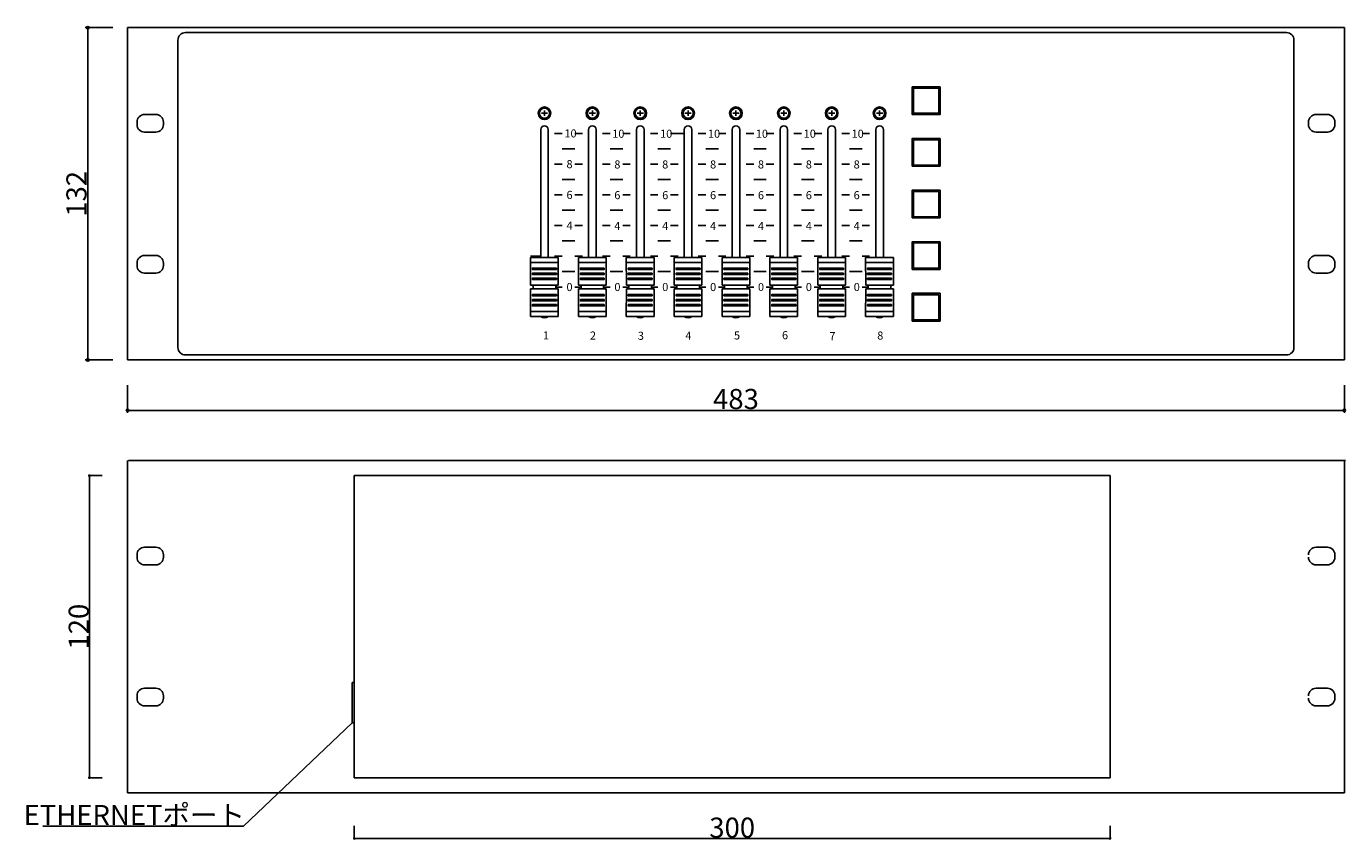
# Model space of a CAD drawing. Extents: x 100 to 624, y 30 to 352.
import ezdxf
from ezdxf.enums import TextEntityAlignment as Align

# ---------------------------------------------------------------- set-up
doc = ezdxf.new("R2010")
doc.units = 0
doc.layers.get('0').update_dxf_attribs({"linetype": 'CONTINUOUS'})
doc.styles.add('Font_0', font='MS Gothic.ttf')

msp = doc.modelspace()

# ---------------------------------------------------------------- linework, layer by layer
at = {"linetype": 'CONTINUOUS'}
for p, q in [((134.21, 352), (123.21, 352)), ((124.21, 220), (124.21, 352)), ((623, 352), (140, 352)), ((140, 352), (140, 220)), ((623, 352), (623, 220)), ((160, 347), (160, 225)), ((600, 350), (163, 350)), ((603, 225), (603, 347)), ((143.75, 313.5), (143.75, 314.5)), ((151.25, 317.5), (146.75, 317.5)), ((154.25, 314.5), (154.25, 313.5)), ((304.25, 317.98), (306.74, 317.98)), ((305.5, 319.12), (305.5, 316.91)), ((323.25, 317.98), (325.74, 317.98)), ((324.5, 319.12), (324.5, 316.91)), ((342.25, 317.98), (344.74, 317.98)), ((343.5, 319.12), (343.5, 316.91)), ((361.25, 317.98), (363.74, 317.98)), ((362.5, 319.12), (362.5, 316.91)), ((380.25, 317.98), (382.74, 317.98)), ((381.5, 319.12), (381.5, 316.91)), ((399.25, 317.98), (401.74, 317.98)), ((400.5, 319.12), (400.5, 316.91)), ((418.25, 317.98), (420.74, 317.98)), ((419.5, 319.12), (419.5, 316.91)), ((437.25, 317.98), (439.74, 317.98)), ((438.5, 319.12), (438.5, 316.91)), ((608.75, 313.5), (608.75, 314.5)), ((616.25, 317.5), (611.75, 317.5)), ((619.25, 314.5), (619.25, 313.5)), ((151.25, 310.5), (146.75, 310.5)), ((304, 311.48), (304, 260.73)), ((305.5, 312.98), (305.5, 312.98)), ((307, 311.48), (307, 260.73)), ((312.53, 309.98), (309.53, 309.98)), ((317.53, 309.98), (320.53, 309.98)), ((323, 311.48), (323, 260.73)), ((324.5, 312.98), (324.5, 312.98)), ((326, 311.48), (326, 260.73)), ((331.53, 309.98), (328.53, 309.98)), ((336.53, 309.98), (339.53, 309.98)), ((342, 311.48), (342, 260.73)), ((343.5, 312.98), (343.5, 312.98)), ((345, 311.48), (345, 260.73)), ((350.53, 309.98), (347.53, 309.98)), ((361, 309.98), (355.53, 309.98)), ((361, 311.48), (361, 260.73)), ((362.5, 312.98), (362.5, 312.98)), ((364, 311.48), (364, 260.73)), ((369.53, 309.98), (366.53, 309.98)), ((374.53, 309.98), (377.53, 309.98)), ((380, 311.48), (380, 260.73)), ((381.5, 312.98), (381.5, 312.98)), ((383, 311.48), (383, 260.73)), ((388.53, 309.98), (385.53, 309.98)), ((393.53, 309.98), (396.53, 309.98)), ((399, 311.48), (399, 260.73)), ((400.5, 312.98), (400.5, 312.98)), ((402, 311.48), (402, 260.73)), ((407.53, 309.98), (404.53, 309.98)), ((412.53, 309.98), (415.53, 309.98)), ((418, 311.48), (418, 260.73)), ((419.5, 312.98), (419.5, 312.98)), ((421, 311.48), (421, 260.73)), ((426.53, 309.98), (423.53, 309.98)), ((431.53, 309.98), (434.53, 309.98)), ((437, 311.48), (437, 260.73)), ((438.5, 312.98), (438.5, 312.98)), ((440, 311.48), (440, 260.73)), ((616.25, 310.5), (611.75, 310.5)), ((312.53, 303.88), (317.53, 303.88)), ((331.53, 303.88), (336.53, 303.88)), ((350.53, 303.88), (355.53, 303.88)), ((369.53, 303.88), (374.53, 303.88)), ((388.53, 303.88), (393.53, 303.88)), ((407.53, 303.88), (412.53, 303.88)), ((426.53, 303.88), (431.53, 303.88)), ((312.53, 297.78), (309.53, 297.78)), ((317.53, 297.78), (320.53, 297.78)), ((331.53, 297.78), (328.53, 297.78)), ((336.53, 297.78), (339.53, 297.78)), ((350.53, 297.78), (347.53, 297.78)), ((355.53, 297.78), (358.53, 297.78)), ((369.53, 297.78), (366.53, 297.78)), ((369.53, 297.78), (366.53, 297.78)), ((374.53, 297.78), (377.53, 297.78)), ((388.53, 297.78), (385.53, 297.78)), ((393.53, 297.78), (396.53, 297.78)), ((407.53, 297.78), (404.53, 297.78)), ((412.53, 297.78), (415.53, 297.78)), ((426.53, 297.78), (423.53, 297.78)), ((431.53, 297.78), (434.53, 297.78)), ((312.53, 291.68), (317.53, 291.68)), ((331.53, 291.68), (336.53, 291.68)), ((350.53, 291.68), (355.53, 291.68)), ((369.53, 291.68), (374.53, 291.68)), ((388.53, 291.68), (393.53, 291.68)), ((407.53, 291.68), (412.53, 291.68)), ((426.53, 291.68), (431.53, 291.68)), ((312.53, 285.58), (309.53, 285.58)), ((317.53, 285.58), (320.53, 285.58)), ((331.53, 285.58), (328.53, 285.58)), ((336.53, 285.58), (339.53, 285.58)), ((350.53, 285.58), (347.53, 285.58)), ((355.53, 285.58), (358.53, 285.58)), ((369.53, 285.58), (366.53, 285.58)), ((369.53, 285.58), (366.53, 285.58)), ((374.53, 285.58), (377.53, 285.58)), ((388.53, 285.58), (385.53, 285.58)), ((393.53, 285.58), (396.53, 285.58)), ((407.53, 285.58), (404.53, 285.58)), ((412.53, 285.58), (415.53, 285.58)), ((426.53, 285.58), (423.53, 285.58)), ((431.53, 285.58), (434.53, 285.58)), ((312.53, 279.48), (317.53, 279.48)), ((331.53, 279.48), (336.53, 279.48)), ((350.53, 279.48), (355.53, 279.48)), ((369.53, 279.48), (374.53, 279.48)), ((388.53, 279.48), (393.53, 279.48)), ((412.53, 279.48), (407.53, 279.48)), ((431.53, 279.48), (426.53, 279.48)), ((312.53, 273.38), (309.53, 273.38)), ((317.53, 273.38), (320.53, 273.38)), ((331.53, 273.38), (328.53, 273.38)), ((336.53, 273.38), (339.53, 273.38)), ((350.53, 273.38), (347.53, 273.38)), ((355.53, 273.38), (358.53, 273.38)), ((369.53, 273.38), (366.53, 273.38)), ((369.53, 273.38), (366.53, 273.38)), ((374.53, 273.38), (377.53, 273.38)), ((388.53, 273.38), (385.53, 273.38)), ((393.53, 273.38), (396.53, 273.38)), ((407.53, 273.38), (404.53, 273.38)), ((412.53, 273.38), (415.53, 273.38)), ((426.53, 273.38), (423.53, 273.38)), ((431.53, 273.38), (434.53, 273.38)), ((312.53, 267.28), (317.53, 267.28)), ((331.53, 267.28), (336.53, 267.28)), ((350.53, 267.28), (355.53, 267.28)), ((369.53, 267.28), (374.53, 267.28)), ((388.53, 267.28), (393.53, 267.28)), ((407.53, 267.28), (412.53, 267.28)), ((426.53, 267.28), (431.53, 267.28)), ((143.75, 257.5), (143.75, 258.5)), ((151.25, 261.5), (146.75, 261.5)), ((154.25, 258.5), (154.25, 257.5)), ((299.98, 260.73), (299.99, 249.73)), ((310.98, 260.73), (299.98, 260.73)), ((299.98, 258.73), (310.98, 258.73)), ((304, 261.18), (300, 261.18)), ((312.53, 261.18), (309.53, 261.18)), ((310.98, 249.73), (310.98, 260.73)), ((317.53, 261.18), (320.53, 261.18)), ((318.98, 260.73), (318.99, 249.73)), ((329.98, 260.73), (318.98, 260.73)), ((318.98, 258.73), (329.98, 258.73)), ((331.53, 261.18), (328.53, 261.18)), ((329.98, 249.73), (329.98, 260.73)), ((336.53, 261.18), (339.53, 261.18)), ((337.98, 260.73), (337.99, 249.73)), ((348.98, 260.73), (337.98, 260.73)), ((337.98, 258.73), (348.98, 258.73)), ((350.53, 261.18), (347.53, 261.18)), ((348.98, 249.73), (348.98, 260.73)), ((355.53, 261.18), (358.53, 261.18)), ((356.98, 260.73), (356.99, 249.73)), ((367.98, 260.73), (356.98, 260.73)), ((356.98, 258.73), (367.98, 258.73)), ((369.53, 261.18), (366.53, 261.18)), ((369.53, 261.18), (366.53, 261.18)), ((367.98, 249.73), (367.98, 260.73)), ((374.53, 261.18), (377.53, 261.18)), ((375.98, 260.73), (375.99, 249.73)), ((386.98, 260.73), (375.98, 260.73)), ((375.98, 258.73), (386.98, 258.73)), ((388.53, 261.18), (385.53, 261.18)), ((386.98, 249.73), (386.98, 260.73)), ((393.53, 261.18), (396.53, 261.18)), ((394.98, 260.73), (394.99, 249.73)), ((405.98, 260.73), (394.98, 260.73)), ((394.98, 258.73), (405.98, 258.73)), ((407.53, 261.18), (404.53, 261.18)), ((405.98, 249.73), (405.98, 260.73)), ((412.53, 261.18), (415.53, 261.18)), ((413.98, 260.73), (413.99, 249.73)), ((424.98, 260.73), (413.98, 260.73)), ((413.98, 258.73), (424.98, 258.73)), ((426.53, 261.18), (423.53, 261.18)), ((424.98, 249.73), (424.98, 260.73)), ((431.53, 261.18), (434.53, 261.18)), ((432.98, 260.73), (432.99, 249.73)), ((443.98, 260.73), (432.98, 260.73)), ((432.98, 258.73), (443.98, 258.73)), ((443.98, 249.73), (443.98, 260.73)), ((608.75, 257.5), (608.75, 258.5)), ((616.25, 261.5), (611.75, 261.5)), ((619.25, 258.5), (619.25, 257.5)), ((151.25, 254.5), (146.75, 254.5)), ((312.53, 255.08), (317.53, 255.08)), ((331.53, 255.08), (336.53, 255.08)), ((350.53, 255.08), (355.53, 255.08)), ((369.53, 255.08), (374.53, 255.08)), ((388.53, 255.08), (393.53, 255.08)), ((407.53, 255.08), (412.53, 255.08)), ((426.53, 255.08), (431.53, 255.08)), ((616.25, 254.5), (611.75, 254.5)), ((299.99, 248.23), (299.98, 237.23)), ((299.99, 249.73), (310.98, 249.73)), ((299.99, 248.23), (310.98, 248.23)), ((300.99, 249.73), (300.99, 248.23)), ((309.98, 249.73), (309.98, 248.23)), ((312.53, 248.98), (309.98, 248.98)), ((310.98, 237.23), (310.98, 248.23)), ((319.99, 248.98), (317.53, 248.98)), ((318.99, 248.23), (318.98, 237.23)), ((318.99, 249.73), (329.98, 249.73)), ((318.99, 248.23), (329.98, 248.23)), ((319.52, 248.98), (319, 248.98)), ((319.99, 249.73), (319.99, 248.23)), ((328.98, 249.73), (328.98, 248.23)), ((331.53, 248.98), (328.98, 248.98)), ((329.98, 237.23), (329.98, 248.23)), ((338.99, 248.98), (336.53, 248.98)), ((337.99, 248.23), (337.98, 237.23)), ((337.99, 249.73), (348.98, 249.73)), ((337.99, 248.23), (348.98, 248.23)), ((338.52, 248.98), (338, 248.98)), ((338.99, 249.73), (338.99, 248.23)), ((347.98, 249.73), (347.98, 248.23)), ((350.53, 248.98), (347.98, 248.98)), ((348.98, 237.23), (348.98, 248.23)), ((357.99, 248.98), (355.53, 248.98)), ((356.99, 248.23), (356.98, 237.23)), ((356.99, 249.73), (367.98, 249.73)), ((356.99, 248.23), (367.98, 248.23)), ((357.52, 248.98), (357, 248.98)), ((357.99, 249.73), (357.99, 248.23)), ((366.98, 249.73), (366.98, 248.23)), ((369.53, 248.98), (366.98, 248.98)), ((367.98, 237.23), (367.98, 248.23)), ((376.99, 248.98), (374.53, 248.98)), ((375.99, 248.23), (375.98, 237.23)), ((375.99, 249.73), (386.98, 249.73)), ((375.99, 248.23), (386.98, 248.23)), ((376.52, 248.98), (376, 248.98)), ((376.99, 249.73), (376.99, 248.23)), ((385.98, 249.73), (385.98, 248.23)), ((388.53, 248.98), (385.98, 248.98)), ((386.98, 237.23), (386.98, 248.23)), ((395.99, 248.98), (393.53, 248.98)), ((394.99, 248.23), (394.98, 237.23)), ((394.99, 249.73), (405.98, 249.73)), ((394.99, 248.23), (405.98, 248.23)), ((395.52, 248.98), (395, 248.98)), ((395.99, 249.73), (395.99, 248.23)), ((404.98, 249.73), (404.98, 248.23)), ((407.53, 248.98), (404.98, 248.98)), ((405.98, 237.23), (405.98, 248.23)), ((414.99, 248.98), (412.53, 248.98)), ((413.99, 248.23), (413.98, 237.23)), ((413.99, 249.73), (424.98, 249.73)), ((413.99, 248.23), (424.98, 248.23)), ((414.52, 248.98), (414, 248.98)), ((414.99, 249.73), (414.99, 248.23)), ((423.98, 249.73), (423.98, 248.23)), ((426.53, 248.98), (423.98, 248.98)), ((424.98, 237.23), (424.98, 248.23)), ((433.99, 248.98), (431.53, 248.98)), ((432.99, 248.23), (432.98, 237.23)), ((432.99, 249.73), (443.98, 249.73)), ((432.99, 248.23), (443.98, 248.23)), ((433.52, 248.98), (433, 248.98)), ((433.99, 249.73), (433.99, 248.23)), ((442.98, 249.73), (442.98, 248.23)), ((443.98, 237.23), (443.98, 248.23)), ((299.98, 239.23), (310.98, 239.23)), ((299.98, 237.23), (310.98, 237.23)), ((318.98, 239.23), (329.98, 239.23)), ((318.98, 237.23), (329.98, 237.23)), ((337.98, 239.23), (348.98, 239.23)), ((337.98, 237.23), (348.98, 237.23)), ((356.98, 239.23), (367.98, 239.23)), ((356.98, 237.23), (367.98, 237.23)), ((375.98, 239.23), (386.98, 239.23)), ((375.98, 237.23), (386.98, 237.23)), ((394.98, 239.23), (405.98, 239.23)), ((394.98, 237.23), (405.98, 237.23)), ((413.98, 239.23), (424.98, 239.23)), ((413.98, 237.23), (424.98, 237.23)), ((432.98, 239.23), (443.98, 239.23)), ((432.98, 237.23), (443.98, 237.23)), ((134.21, 220), (123.21, 220)), ((623, 220), (140, 220)), ((600, 222), (163, 222)), ((140, 210), (140, 199)), ((623, 210), (623, 199)), ((623, 200), (140, 200)), ((140, 180.13), (140, 48.13)), ((623.39, 180.13), (140.39, 180.13)), ((623, 180.13), (623, 48.13)), ((129.87, 174.09), (124.37, 174.09)), ((124.87, 174.09), (124.87, 54.09)), ((143.75, 141.63), (143.75, 142.63)), ((151.25, 145.63), (146.75, 145.63)), ((154.25, 142.63), (154.25, 141.63)), ((616.25, 145.63), (611.75, 145.63)), ((619.25, 142.63), (619.25, 141.63)), ((151.25, 138.63), (146.75, 138.63)), ((616.25, 138.63), (611.75, 138.63)), ((151.25, 89.63), (146.75, 89.63)), ((229.13, 75.9), (229.13, 91.89)), ((229.13, 91.89), (230, 91.89)), ((230, 75.9), (230, 91.89)), ((616.25, 89.63), (611.75, 89.63)), ((143.75, 85.63), (143.75, 86.63)), ((154.25, 86.63), (154.25, 85.63)), ((619.25, 86.63), (619.25, 85.63)), ((151.25, 82.63), (146.75, 82.63)), ((616.25, 82.63), (611.75, 82.63)), ((186, 34.89), (229.13, 75.9)), ((229.13, 75.9), (230, 75.9)), ((230, 54.09), (230, 75.9)), ((230, 54.09), (230, 75.9)), ((230, 54.09), (230, 75.9)), ((129.87, 54.09), (124.37, 54.09)), ((623, 48.13), (140, 48.13)), ((125.73, 34.89), (106.37, 34.89)), ((186, 34.89), (125.73, 34.89)), ((230, 35), (230, 29.5)), ((530, 35), (530, 29.5)), ((230, 30), (530, 30))]:
    msp.add_line(p, q, dxfattribs=at)
for points in [[(462.5, 328.48), (451.5, 328.48), (451.5, 317.48), (462.5, 317.48)], [(462, 327.98), (452, 327.98), (452, 317.98), (462, 317.98)], [(462.5, 307.98), (451.5, 307.98), (451.5, 296.98), (462.5, 296.98)], [(462, 307.43), (452, 307.43), (452, 297.43), (462, 297.43)], [(462.5, 287.48), (451.5, 287.48), (451.5, 276.48), (462.5, 276.48)], [(462, 286.87), (452, 286.87), (452, 276.87), (462, 276.87)], [(462.5, 266.98), (451.5, 266.98), (451.5, 255.98), (462.5, 255.98)], [(462, 266.49), (452, 266.49), (452, 256.49), (462, 256.49)], [(310.23, 256.48), (300.73, 256.48), (300.73, 255.98), (310.23, 255.98)], [(310.23, 254.48), (300.73, 254.48), (300.73, 253.98), (310.23, 253.98)], [(310.23, 252.48), (300.73, 252.48), (300.73, 251.98), (310.23, 251.98)], [(329.23, 256.48), (319.73, 256.48), (319.73, 255.98), (329.23, 255.98)], [(329.23, 254.48), (319.73, 254.48), (319.73, 253.98), (329.23, 253.98)], [(329.23, 252.48), (319.73, 252.48), (319.73, 251.98), (329.23, 251.98)], [(348.23, 256.48), (338.73, 256.48), (338.73, 255.98), (348.23, 255.98)], [(348.23, 254.48), (338.73, 254.48), (338.73, 253.98), (348.23, 253.98)], [(348.23, 252.48), (338.73, 252.48), (338.73, 251.98), (348.23, 251.98)], [(367.23, 256.48), (357.73, 256.48), (357.73, 255.98), (367.23, 255.98)], [(367.23, 254.48), (357.73, 254.48), (357.73, 253.98), (367.23, 253.98)], [(367.23, 252.48), (357.73, 252.48), (357.73, 251.98), (367.23, 251.98)], [(386.23, 256.48), (376.73, 256.48), (376.73, 255.98), (386.23, 255.98)], [(386.23, 254.48), (376.73, 254.48), (376.73, 253.98), (386.23, 253.98)], [(386.23, 252.48), (376.73, 252.48), (376.73, 251.98), (386.23, 251.98)], [(405.23, 256.48), (395.73, 256.48), (395.73, 255.98), (405.23, 255.98)], [(405.23, 254.48), (395.73, 254.48), (395.73, 253.98), (405.23, 253.98)], [(405.23, 252.48), (395.73, 252.48), (395.73, 251.98), (405.23, 251.98)], [(424.23, 256.48), (414.73, 256.48), (414.73, 255.98), (424.23, 255.98)], [(424.23, 254.48), (414.73, 254.48), (414.73, 253.98), (424.23, 253.98)], [(424.23, 252.48), (414.73, 252.48), (414.73, 251.98), (424.23, 251.98)], [(443.23, 256.48), (433.73, 256.48), (433.73, 255.98), (443.23, 255.98)], [(443.23, 254.48), (433.73, 254.48), (433.73, 253.98), (443.23, 253.98)], [(443.23, 252.48), (433.73, 252.48), (433.73, 251.98), (443.23, 251.98)], [(462.5, 246.48), (451.5, 246.48), (451.5, 235.48), (462.5, 235.48)], [(310.23, 245.98), (300.73, 245.98), (300.73, 245.48), (310.23, 245.48)], [(310.23, 243.98), (300.73, 243.98), (300.73, 243.48), (310.23, 243.48)], [(310.23, 241.98), (300.73, 241.98), (300.73, 241.48), (310.23, 241.48)], [(329.23, 245.98), (319.73, 245.98), (319.73, 245.48), (329.23, 245.48)], [(329.23, 243.98), (319.73, 243.98), (319.73, 243.48), (329.23, 243.48)], [(329.23, 241.98), (319.73, 241.98), (319.73, 241.48), (329.23, 241.48)], [(348.23, 245.98), (338.73, 245.98), (338.73, 245.48), (348.23, 245.48)], [(348.23, 243.98), (338.73, 243.98), (338.73, 243.48), (348.23, 243.48)], [(348.23, 241.98), (338.73, 241.98), (338.73, 241.48), (348.23, 241.48)], [(367.23, 245.98), (357.73, 245.98), (357.73, 245.48), (367.23, 245.48)], [(367.23, 243.98), (357.73, 243.98), (357.73, 243.48), (367.23, 243.48)], [(367.23, 241.98), (357.73, 241.98), (357.73, 241.48), (367.23, 241.48)], [(386.23, 245.98), (376.73, 245.98), (376.73, 245.48), (386.23, 245.48)], [(386.23, 243.98), (376.73, 243.98), (376.73, 243.48), (386.23, 243.48)], [(386.23, 241.98), (376.73, 241.98), (376.73, 241.48), (386.23, 241.48)], [(405.23, 245.98), (395.73, 245.98), (395.73, 245.48), (405.23, 245.48)], [(405.23, 243.98), (395.73, 243.98), (395.73, 243.48), (405.23, 243.48)], [(405.23, 241.98), (395.73, 241.98), (395.73, 241.48), (405.23, 241.48)], [(424.23, 245.98), (414.73, 245.98), (414.73, 245.48), (424.23, 245.48)], [(424.23, 243.98), (414.73, 243.98), (414.73, 243.48), (424.23, 243.48)], [(424.23, 241.98), (414.73, 241.98), (414.73, 241.48), (424.23, 241.48)], [(443.23, 245.98), (433.73, 245.98), (433.73, 245.48), (443.23, 245.48)], [(443.23, 243.98), (433.73, 243.98), (433.73, 243.48), (443.23, 243.48)], [(443.23, 241.98), (433.73, 241.98), (433.73, 241.48), (443.23, 241.48)], [(462, 245.92), (452, 245.92), (452, 235.92), (462, 235.92)], [(230, 54.09), (530, 54.09), (530, 174.09), (230, 174.09)], [(230, 91.89), (230, 91.89), (230, 75.9), (230, 75.9)], [(230, 91.89), (230, 91.89), (230, 75.9), (230, 75.9)], [(230, 75.9), (230, 75.9), (230, 54.09), (230, 54.09)]]:
    msp.add_lwpolyline(points, close=True, dxfattribs=at)
for centre, radius in [((124.21, 352), 0.5), ((305.5, 317.98), 2.5), ((305.5, 317.98), 2), ((324.5, 317.98), 2.5), ((324.5, 317.98), 2), ((343.5, 317.98), 2.5), ((343.5, 317.98), 2), ((362.5, 317.98), 2.5), ((362.5, 317.98), 2), ((381.5, 317.98), 2.5), ((381.5, 317.98), 2), ((400.5, 317.98), 2.5), ((400.5, 317.98), 2), ((419.5, 317.98), 2.5), ((419.5, 317.98), 2), ((438.5, 317.98), 2.5), ((438.5, 317.98), 2), ((124.21, 220), 0.5), ((140, 200), 0.5), ((623, 200), 0.5), ((124.87, 174.09), 0.25), ((124.87, 54.09), 0.25), ((230, 30), 0.25), ((530, 30), 0.25)]:
    msp.add_circle(centre, radius, dxfattribs=at)
for centre, radius, start, end in [((163, 347), 3, 90, 180), ((600, 347), 3, 0, 90), ((146.75, 314.5), 3, 90, 180), ((151.25, 314.5), 3, 0, 90), ((611.75, 314.5), 3, 90, 180), ((616.25, 314.5), 3, 0, 90), ((146.75, 313.5), 3, 180, -90), ((151.25, 313.5), 3, -90, 0), ((305.5, 311.48), 1.5, 90, 180), ((305.5, 311.48), 1.5, 0, 90), ((324.5, 311.48), 1.5, 90, 180), ((324.5, 311.48), 1.5, 0, 90), ((343.5, 311.48), 1.5, 90, 180), ((343.5, 311.48), 1.5, 0, 90), ((362.5, 311.48), 1.5, 90, 180), ((362.5, 311.48), 1.5, 0, 90), ((381.5, 311.48), 1.5, 90, 180), ((381.5, 311.48), 1.5, 0, 90), ((400.5, 311.48), 1.5, 90, 180), ((400.5, 311.48), 1.5, 0, 90), ((419.5, 311.48), 1.5, 90, 180), ((419.5, 311.48), 1.5, 0, 90), ((438.5, 311.48), 1.5, 90, 180), ((438.5, 311.48), 1.5, 0, 90), ((611.75, 313.5), 3, 180, -90), ((616.25, 313.5), 3, -90, 0), ((146.75, 258.5), 3, 90, 180), ((146.75, 257.5), 3, 180, -90), ((151.25, 258.5), 3, 0, 90), ((151.25, 257.5), 3, -90, 0), ((611.75, 258.5), 3, 90, 180), ((611.75, 257.5), 3, 180, -90), ((616.25, 258.5), 3, 0, 90), ((616.25, 257.5), 3, -90, 0), ((305.48, 239.23), 2.5, -126.8699, -53.1301), ((324.48, 239.23), 2.5, -126.8699, -53.1301), ((343.48, 239.23), 2.5, -126.8699, -53.1301), ((362.48, 239.23), 2.5, -126.8699, -53.1301), ((381.48, 239.23), 2.5, -126.8699, -53.1301), ((400.48, 239.23), 2.5, -126.8699, -53.1301), ((419.48, 239.23), 2.5, -126.8699, -53.1301), ((438.48, 239.23), 2.5, -126.8699, -53.1301), ((163, 225), 3, 180, -90), ((600, 225), 3, -90, 0), ((146.75, 142.63), 3, 90, 180), ((146.75, 141.63), 3, 180, -90), ((151.25, 142.63), 3, 0, 90), ((151.25, 141.63), 3, -90, 0), ((611.75, 142.63), 3, 90, 180), ((611.75, 141.63), 3, 180, -90), ((616.25, 142.63), 3, 0, 90), ((616.25, 141.63), 3, -90, 0), ((146.75, 86.63), 3, 90, 180), ((151.25, 86.63), 3, 0, 90), ((611.75, 86.63), 3, 90, 180), ((616.25, 86.63), 3, 0, 90), ((146.75, 85.63), 3, 180, -90), ((151.25, 85.63), 3, -90, 0), ((611.75, 85.63), 3, 180, -90), ((616.25, 85.63), 3, -90, 0)]:
    msp.add_arc(centre, radius, start, end, dxfattribs=at)

# ---------------------------------------------------------------- texts
at = {"style": 'Font_0'}
for s, p in [('10', (313.4, 308.38)), ('10', (332.38, 308.26)), ('10', (351.38, 308.26)), ('10', (370.38, 308.26)), ('10', (389.38, 308.26)), ('10', (408.38, 308.26)), ('10', (427.38, 308.26)), ('8', (314.23, 296.18)), ('8', (333.21, 296.06)), ('8', (352.21, 296.06)), ('8', (371.21, 296.06)), ('8', (390.21, 296.06)), ('8', (409.21, 296.06)), ('8', (428.21, 296.06)), ('6', (314.23, 283.98)), ('6', (333.21, 283.86)), ('6', (352.21, 283.86)), ('6', (371.21, 283.86)), ('6', (390.21, 283.86)), ('6', (409.21, 283.86)), ('6', (428.21, 283.86)), ('4', (314.23, 271.78)), ('4', (333.21, 271.66)), ('4', (352.21, 271.66)), ('4', (371.21, 271.66)), ('4', (390.21, 271.66)), ('4', (409.21, 271.66)), ('4', (428.21, 271.66)), ('0', (314.23, 247.38)), ('0', (333.23, 247.38)), ('0', (352.23, 247.38)), ('0', (371.23, 247.38)), ('0', (390.23, 247.38)), ('0', (409.23, 247.38)), ('0', (428.23, 247.38)), ('1', (304.85, 228.16)), ('2', (323.53, 228.13)), ('3', (342.54, 228.01)), ('4', (361.43, 228.1)), ('5', (380.72, 228.14)), ('6', (399.77, 228.25)), ('7', (418.56, 227.86)), ('8', (437.58, 228.1))]:
    msp.add_text(s, height=3.2, dxfattribs=at).set_placement(p)
at = {"linetype": 'CONTINUOUS', "style": 'Font_0'}
for s, p in [('132', (123.71, 286)), ('120', (124.62, 114.09))]:
    msp.add_text(s, height=8, rotation=90, dxfattribs=at).set_placement(p, align=Align.CENTER)
for s, p in [('483', (381.5, 200.5)), ('300', (380, 30.25))]:
    msp.add_text(s, height=8, dxfattribs=at).set_placement(p, align=Align.CENTER)
msp.add_text('ETHERNETポート', height=8, dxfattribs=at).set_placement((186.6, 35.26), align=Align.RIGHT)

doc.saveas('drawing.dxf')
